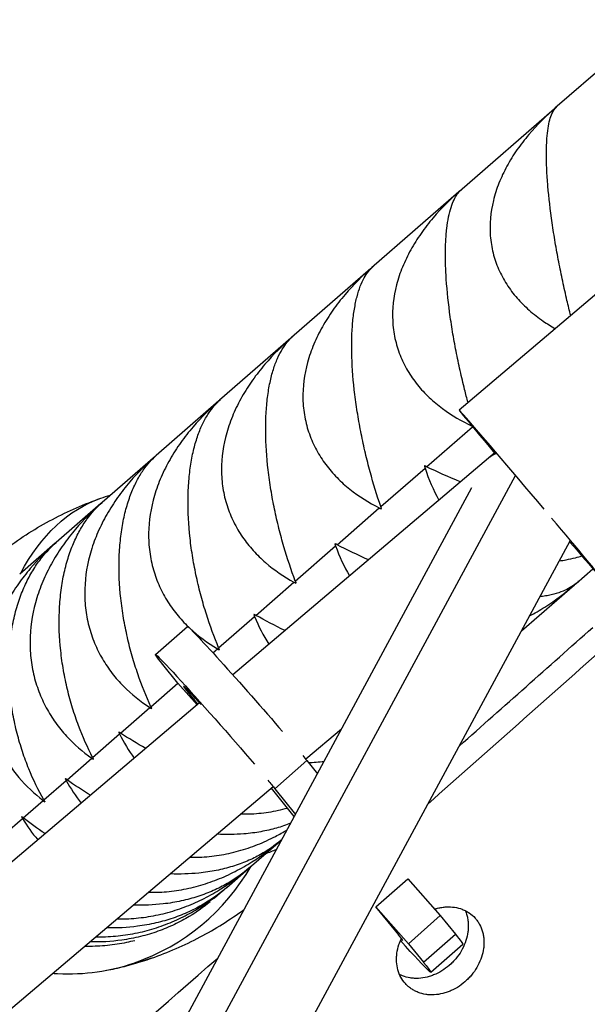
# Model space of a CAD drawing. Units: millimetres. Extents: x -7639 to 7639, y -6780 to 6780.
# Drawn here: x -4301 to -4194, y 937 to 1122 of the extents above; entities that cross this region are included whole.
import ezdxf

# ---------------------------------------------------------------- set-up
doc = ezdxf.new("R2010")
doc.units = ezdxf.units.MM
doc.header["$LTSCALE"] = 20
doc.layers.add('2d', color=230, linetype='Continuous')

msp = doc.modelspace()

# ---------------------------------------------------------------- linework, layer by layer
at = {"layer": '2d'}
for p, q in [((-4181.18, 1122.28), (-4200.33, 1105.62)), ((-4200.44, 1105.52), (-4218.27, 1090)), ((-4218.38, 1089.9), (-4234.81, 1075.6)), ((-4186.29, 1076), (-4218.35, 1048.87)), ((-4234.93, 1075.5), (-4249.88, 1062.49)), ((-4249.99, 1062.38), (-4263.41, 1050.71)), ((-4263.53, 1050.61), (-4275.34, 1040.32)), ((-4224.47, 1038.2), (-4215.82, 1045.73)), ((-4211.56, 1040.85), (-4260.92, 999.07)), ((-4275.46, 1040.22), (-4285.5, 1031.48)), ((-4233.09, 1030.7), (-4224.76, 1037.95)), ((-4631.07, 253.12), (-4207.76, 1036.54)), ((-4638.04, 253.1), (-4215.93, 1034.29)), ((-4285.74, 1031.27), (-4294.12, 1023.98)), ((-4241.32, 1023.53), (-4233.37, 1030.45)), ((-4619.57, 243.11), (-4197.47, 1024.28)), ((-4294.32, 1023.8), (-4301, 1017.98)), ((-4249.16, 1016.71), (-4241.59, 1023.3)), ((-4196.35, 1016.27), (-4193.19, 1019.03)), ((-4256.58, 1010.25), (-4249.41, 1016.49)), ((-4206.63, 1007.33), (-4196.66, 1016.01)), ((-4196.59, 1016.07), (-4196.4, 1016.23)), ((-4263.58, 1004.15), (-4256.82, 1010.04)), ((-4275.45, 1002.87), (-4269.45, 1008.16)), ((-4264.66, 1003.22), (-4263.81, 1003.96)), ((-4271.24, 997.5), (-4274.08, 1001.01)), ((-4276.31, 993.07), (-4271.23, 997.5)), ((-4267.62, 993.4), (-4271.24, 997.5)), ((-4269.41, 995.84), (-4269.24, 995.99)), ((-4269.41, 995.84), (-4267.51, 993.5)), ((-4267.18, 993.77), (-4400.59, 880.83)), ((-4282.02, 988.11), (-4276.51, 992.9)), ((-4287.29, 983.52), (-4282.2, 987.95)), ((-4240.48, 988.87), (-4247.19, 983.18)), ((-4292.1, 979.33), (-4287.45, 983.38)), ((-4253, 977.64), (-4246.99, 982.93)), ((-4246.99, 982.93), (-4245.02, 980.46)), ((-4253.35, 977.97), (-4386.28, 865.43)), ((-4296.45, 975.54), (-4292.25, 979.2)), ((-4249.37, 972.41), (-4253.62, 977.74)), ((-4253, 977.64), (-4249.15, 972.82)), ((-4300.35, 972.15), (-4296.59, 975.42)), ((-4303.78, 969.17), (-4300.47, 972.05)), ((-4257.83, 962.76), (-4251.98, 967.85)), ((-4251.82, 967.99), (-4251.7, 968.1)), ((-4262.06, 959.08), (-4257.95, 962.66)), ((-4233.99, 955.43), (-4227.99, 960.71)), ((-4227.99, 960.71), (-4221.89, 953.78)), ((-4264.44, 957.01), (-4262.15, 959)), ((-4229.72, 950.15), (-4233.99, 955.43)), ((-4233.99, 955.43), (-4227.89, 948.49)), ((-4227.89, 948.49), (-4221.89, 953.78)), ((-4221.89, 953.78), (-4219.05, 950.28)), ((-4225.05, 944.99), (-4219.05, 950.28)), ((-4227.89, 948.49), (-4225.05, 944.99)), ((-4223.68, 943.13), (-4217.67, 948.41))]:
    msp.add_line(p, q, dxfattribs=at)
for centre, major_axis, ratio, start_param, end_param in [((-4204.78, 1032.84), (-13.57, 16.03), 0.007488, 4.541914, 7.330383), ((-4204.78, 1032.84), (-13.57, 16.03), 0.007488, 2.140485, 4.435676), ((-4263.72, 989.55), (-6.44, 7.32), 0.023212, -1.028451, 0.5157), ((-4301.36, 993.22), (-35.32, 40.58), 0.86422, 2.81009, 3.431959), ((-4235.41, 956.44), (-6.44, 7.32), 0.023212, 2.861775, 3.657293), ((-4297.86, 985.52), (-29.7, 34.12), 0.86422, 2.448243, 2.81009), ((-4297.27, 979.2), (-25.3, 29.06), 0.86422, 2.423608, 2.448243)]:
    msp.add_ellipse(centre, major_axis=major_axis, ratio=ratio, start_param=start_param, end_param=end_param, dxfattribs=at)
at = {"layer": '2d', "extrusion": (0, 0, -1)}
for centre, major_axis, ratio, start_param, end_param in [((-4204.78, 1032.84), (-6.78, 8.01), 0.007488, 0, 0.223594), ((-4253.07, 939.15), (-32.66, 93.14), 0.475722, -0.414337, 0), ((-4257.72, 994.84), (-11.73, 13.32), 0.023212, 0, 2.096381), ((-4263.72, 989.55), (-11.73, 13.32), 0.023212, -0.5157, 2.171028), ((-4257.72, 994.84), (-11.73, 13.32), 0.023212, 2.555977, 2.696893), ((-4263.72, 989.55), (-11.73, 13.32), 0.023212, 2.473718, 2.696893), ((-4326.52, 1023.53), (-87.75, 45.19), 0.475722, 3.516312, 3.55593), ((-4229.41, 961.73), (-11.73, 13.32), 0.023212, 2.625892, 3.141593), ((-4235.41, 956.44), (-11.73, 13.32), 0.023212, 2.625892, 4.147486), ((-4308.85, 1038.91), (-32.66, 93.14), 0.475722, 3.141593, 3.211674)]:
    msp.add_ellipse(centre, major_axis=major_axis, ratio=ratio, start_param=start_param, end_param=end_param, dxfattribs=at)
at = {"layer": '2d'}
for points, knots in [([(-4200.1, 1105.81), (-4201.97, 1104.21), (-4203.7, 1102.5), (-4206.04, 1099.74), (-4206.78, 1098.78), (-4207.82, 1097.29), (-4208.15, 1096.79), (-4208.78, 1095.77), (-4209.08, 1095.25), (-4209.93, 1093.69), (-4210.43, 1092.63), (-4211.08, 1091.02), (-4211.27, 1090.47), (-4211.62, 1089.37), (-4211.78, 1088.81), (-4212.46, 1086.03), (-4212.65, 1083.82), (-4212.44, 1081.09), (-4212.38, 1080.54), (-4212.2, 1079.46), (-4212.09, 1078.93), (-4211.7, 1077.36), (-4211.35, 1076.34), (-4210.71, 1074.87), (-4210.47, 1074.39), (-4209.96, 1073.44), (-4209.69, 1072.97), (-4208.81, 1071.61), (-4208.16, 1070.75), (-4206.74, 1069.12), (-4205.98, 1068.36), (-4204.74, 1067.27), (-4204.31, 1066.92), (-4203.44, 1066.24), (-4203, 1065.92), (-4201.81, 1065.1), (-4201.05, 1064.62), (-4200.27, 1064.17)], [0.00013638, 0.00013638, 0.00013638, 0.00013638, 0.00752285, 0.00752285, 0.0112518, 0.0112518, 0.01311627, 0.01311627, 0.01498074, 0.01498074, 0.01870969, 0.01870969, 0.02057416, 0.02057416, 0.02243863, 0.02243863, 0.02989652, 0.02989652, 0.03176099, 0.03176099, 0.03362546, 0.03362546, 0.03735441, 0.03735441, 0.03921888, 0.03921888, 0.04108335, 0.04108335, 0.0448123, 0.0448123, 0.04854124, 0.04854124, 0.05040571, 0.05040571, 0.05227018, 0.05227018, 0.05529414, 0.05529414, 0.05529414, 0.05529414]), ([(-4197.37, 1066.62), (-4197.61, 1067.57), (-4197.84, 1068.52), (-4198.34, 1070.66), (-4198.61, 1071.86), (-4199, 1073.68), (-4199.12, 1074.29), (-4199.37, 1075.51), (-4199.49, 1076.12), (-4199.84, 1077.96), (-4200.07, 1079.18), (-4200.38, 1081.02), (-4200.48, 1081.63), (-4200.67, 1082.86), (-4200.76, 1083.47), (-4201.2, 1086.5), (-4201.47, 1088.8), (-4201.7, 1091.52), (-4201.74, 1092.06), (-4201.81, 1093.11), (-4201.84, 1093.62), (-4201.91, 1095.1), (-4201.93, 1096.03), (-4201.93, 1097.34), (-4201.93, 1097.77), (-4201.91, 1098.58), (-4201.89, 1098.98), (-4201.83, 1100.11), (-4201.77, 1100.79), (-4201.61, 1102.02), (-4201.51, 1102.58), (-4201.28, 1103.57), (-4201.14, 1103.99), (-4200.73, 1105.06), (-4200.41, 1105.55), (-4200.05, 1105.86)], [0.00486846, 0.00486846, 0.00486846, 0.00486846, 0.00794732, 0.00794732, 0.01167566, 0.01167566, 0.01353982, 0.01353982, 0.01540399, 0.01540399, 0.01913233, 0.01913233, 0.0209965, 0.0209965, 0.02286067, 0.02286067, 0.03031734, 0.03031734, 0.03218151, 0.03218151, 0.03404568, 0.03404568, 0.03777401, 0.03777401, 0.03963818, 0.03963818, 0.04150235, 0.04150235, 0.04523069, 0.04523069, 0.04895902, 0.04895902, 0.05268736, 0.05268736, 0.05971087, 0.05971087, 0.05971087, 0.05971087]), ([(-4218.07, 1090.17), (-4219.94, 1088.56), (-4221.68, 1086.85), (-4224.04, 1084.07), (-4224.8, 1083.1), (-4225.86, 1081.59), (-4226.2, 1081.08), (-4226.85, 1080.04), (-4227.15, 1079.52), (-4228.03, 1077.94), (-4228.55, 1076.86), (-4229.22, 1075.22), (-4229.43, 1074.66), (-4229.81, 1073.54), (-4229.97, 1072.97), (-4230.71, 1070.14), (-4230.96, 1067.88), (-4230.82, 1065.09), (-4230.77, 1064.53), (-4230.63, 1063.42), (-4230.53, 1062.88), (-4230.18, 1061.26), (-4229.87, 1060.22), (-4229.27, 1058.71), (-4229.05, 1058.21), (-4228.57, 1057.24), (-4228.31, 1056.75), (-4227.49, 1055.35), (-4226.87, 1054.47), (-4225.51, 1052.78), (-4224.78, 1051.99), (-4223.59, 1050.86), (-4223.18, 1050.5), (-4222.34, 1049.8), (-4221.91, 1049.46), (-4219.75, 1047.86), (-4217.89, 1046.77), (-4215.9, 1045.84)], [0.00017953, 0.00017953, 0.00017953, 0.00017953, 0.00752077, 0.00752077, 0.01124971, 0.01124971, 0.01311418, 0.01311418, 0.01497865, 0.01497865, 0.0187076, 0.0187076, 0.02057207, 0.02057207, 0.02243654, 0.02243654, 0.02989443, 0.02989443, 0.0317589, 0.0317589, 0.03362337, 0.03362337, 0.03735232, 0.03735232, 0.03921679, 0.03921679, 0.04108126, 0.04108126, 0.0448102, 0.0448102, 0.04853915, 0.04853915, 0.05040362, 0.05040362, 0.05226809, 0.05226809, 0.05956187, 0.05956187, 0.05956187, 0.05956187]), ([(-4216.68, 1050.28), (-4216.9, 1051.09), (-4217.11, 1051.9), (-4217.61, 1053.89), (-4217.89, 1055.07), (-4218.29, 1056.88), (-4218.42, 1057.49), (-4218.68, 1058.71), (-4218.8, 1059.32), (-4219.16, 1061.15), (-4219.38, 1062.37), (-4219.68, 1064.21), (-4219.78, 1064.83), (-4219.97, 1066.06), (-4220.05, 1066.68), (-4220.46, 1069.73), (-4220.69, 1072.07), (-4220.84, 1074.86), (-4220.87, 1075.41), (-4220.9, 1076.49), (-4220.92, 1077.01), (-4220.93, 1078.55), (-4220.91, 1079.51), (-4220.85, 1080.88), (-4220.82, 1081.32), (-4220.75, 1082.18), (-4220.71, 1082.6), (-4220.58, 1083.79), (-4220.46, 1084.51), (-4220.2, 1085.84), (-4220.04, 1086.44), (-4219.69, 1087.53), (-4219.51, 1088.01), (-4218.92, 1089.22), (-4218.49, 1089.81), (-4218.01, 1090.23)], [0.00528109, 0.00528109, 0.00528109, 0.00528109, 0.00794733, 0.00794733, 0.01167567, 0.01167567, 0.01353984, 0.01353984, 0.01540401, 0.01540401, 0.01913235, 0.01913235, 0.02099652, 0.02099652, 0.02286069, 0.02286069, 0.03031738, 0.03031738, 0.03218155, 0.03218155, 0.03404572, 0.03404572, 0.03777406, 0.03777406, 0.03963823, 0.03963823, 0.0415024, 0.0415024, 0.04523074, 0.04523074, 0.04895908, 0.04895908, 0.05268742, 0.05268742, 0.05971094, 0.05971094, 0.05971094, 0.05971094]), ([(-4234.65, 1075.74), (-4236.51, 1074.14), (-4238.24, 1072.43), (-4240.62, 1069.64), (-4241.38, 1068.66), (-4242.46, 1067.14), (-4242.8, 1066.62), (-4243.47, 1065.58), (-4243.78, 1065.05), (-4244.68, 1063.45), (-4245.21, 1062.36), (-4245.91, 1060.69), (-4246.13, 1060.13), (-4246.52, 1058.99), (-4246.7, 1058.41), (-4247.49, 1055.53), (-4247.79, 1053.24), (-4247.72, 1050.38), (-4247.68, 1049.81), (-4247.56, 1048.68), (-4247.48, 1048.12), (-4247.18, 1046.47), (-4246.89, 1045.41), (-4246.34, 1043.85), (-4246.14, 1043.34), (-4245.69, 1042.34), (-4245.44, 1041.84), (-4244.66, 1040.4), (-4244.08, 1039.49), (-4242.79, 1037.75), (-4242.08, 1036.93), (-4240.94, 1035.76), (-4240.54, 1035.38), (-4239.73, 1034.65), (-4239.32, 1034.3), (-4237.2, 1032.61), (-4235.35, 1031.45), (-4233.37, 1030.45)], [0.00021795, 0.00021795, 0.00021795, 0.00021795, 0.00751854, 0.00751854, 0.01124748, 0.01124748, 0.01311195, 0.01311195, 0.01497643, 0.01497643, 0.01870537, 0.01870537, 0.02056984, 0.02056984, 0.02243431, 0.02243431, 0.0298922, 0.0298922, 0.03175667, 0.03175667, 0.03362114, 0.03362114, 0.03735009, 0.03735009, 0.03921456, 0.03921456, 0.04107903, 0.04107903, 0.04480797, 0.04480797, 0.04853692, 0.04853692, 0.05040139, 0.05040139, 0.05226586, 0.05226586, 0.05972375, 0.05972375, 0.05972375, 0.05972375]), ([(-4233.09, 1030.7), (-4233.8, 1032.79), (-4234.47, 1034.98), (-4235.4, 1038.41), (-4235.69, 1039.57), (-4236.12, 1041.37), (-4236.25, 1041.97), (-4236.52, 1043.18), (-4236.64, 1043.79), (-4237.01, 1045.61), (-4237.23, 1046.83), (-4237.53, 1048.68), (-4237.63, 1049.29), (-4237.81, 1050.53), (-4237.89, 1051.16), (-4238.27, 1054.23), (-4238.46, 1056.6), (-4238.55, 1059.45), (-4238.56, 1060.01), (-4238.56, 1061.12), (-4238.56, 1061.66), (-4238.52, 1063.24), (-4238.46, 1064.24), (-4238.34, 1065.66), (-4238.29, 1066.12), (-4238.18, 1067.01), (-4238.11, 1067.45), (-4237.9, 1068.7), (-4237.74, 1069.47), (-4237.37, 1070.89), (-4237.16, 1071.54), (-4236.71, 1072.73), (-4236.46, 1073.25), (-4235.71, 1074.61), (-4235.17, 1075.29), (-4234.58, 1075.81)], [0.00049065, 0.00049065, 0.00049065, 0.00049065, 0.00794734, 0.00794734, 0.01167568, 0.01167568, 0.01353986, 0.01353986, 0.01540403, 0.01540403, 0.01913237, 0.01913237, 0.02099655, 0.02099655, 0.02286072, 0.02286072, 0.03031741, 0.03031741, 0.03218158, 0.03218158, 0.03404576, 0.03404576, 0.0377741, 0.0377741, 0.03963827, 0.03963827, 0.04150245, 0.04150245, 0.04523079, 0.04523079, 0.04895914, 0.04895914, 0.05268748, 0.05268748, 0.059711, 0.059711, 0.059711, 0.059711]), ([(-4249.74, 1062.6), (-4251.59, 1061.01), (-4253.31, 1059.3), (-4255.7, 1056.52), (-4256.46, 1055.53), (-4257.55, 1054), (-4257.9, 1053.48), (-4258.57, 1052.43), (-4258.89, 1051.9), (-4259.8, 1050.28), (-4260.35, 1049.19), (-4261.07, 1047.5), (-4261.29, 1046.93), (-4261.7, 1045.78), (-4261.89, 1045.19), (-4262.72, 1042.27), (-4263.06, 1039.94), (-4263.05, 1037.04), (-4263.03, 1036.45), (-4262.94, 1035.3), (-4262.87, 1034.73), (-4262.61, 1033.04), (-4262.35, 1031.95), (-4261.84, 1030.36), (-4261.65, 1029.84), (-4261.23, 1028.81), (-4261, 1028.3), (-4260.27, 1026.82), (-4259.71, 1025.88), (-4258.48, 1024.09), (-4257.81, 1023.24), (-4256.71, 1022.03), (-4256.33, 1021.64), (-4255.56, 1020.88), (-4255.16, 1020.52), (-4253.12, 1018.75), (-4251.33, 1017.54), (-4249.41, 1016.49)], [0.00025256, 0.00025256, 0.00025256, 0.00025256, 0.00751614, 0.00751614, 0.01124508, 0.01124508, 0.01310955, 0.01310955, 0.01497402, 0.01497402, 0.01870297, 0.01870297, 0.02056744, 0.02056744, 0.02243191, 0.02243191, 0.0298898, 0.0298898, 0.03175427, 0.03175427, 0.03361874, 0.03361874, 0.03734768, 0.03734768, 0.03921215, 0.03921215, 0.04107662, 0.04107662, 0.04480557, 0.04480557, 0.04853451, 0.04853451, 0.05039898, 0.05039898, 0.05226345, 0.05226345, 0.05972134, 0.05972134, 0.05972134, 0.05972134]), ([(-4249.16, 1016.71), (-4249.93, 1018.76), (-4250.65, 1020.9), (-4251.63, 1024.27), (-4251.95, 1025.43), (-4252.39, 1027.2), (-4252.53, 1027.8), (-4252.81, 1029), (-4252.94, 1029.6), (-4253.32, 1031.41), (-4253.54, 1032.63), (-4253.84, 1034.48), (-4253.94, 1035.1), (-4254.11, 1036.34), (-4254.19, 1036.97), (-4254.55, 1040.06), (-4254.71, 1042.46), (-4254.73, 1045.36), (-4254.73, 1045.93), (-4254.71, 1047.07), (-4254.69, 1047.62), (-4254.6, 1049.24), (-4254.51, 1050.27), (-4254.32, 1051.74), (-4254.25, 1052.22), (-4254.1, 1053.15), (-4254.01, 1053.61), (-4253.74, 1054.92), (-4253.53, 1055.73), (-4253.06, 1057.24), (-4252.8, 1057.93), (-4252.23, 1059.21), (-4251.93, 1059.78), (-4251.02, 1061.28), (-4250.37, 1062.06), (-4249.67, 1062.67)], [0.00049065, 0.00049065, 0.00049065, 0.00049065, 0.00794734, 0.00794734, 0.01167569, 0.01167569, 0.01353987, 0.01353987, 0.01540404, 0.01540404, 0.01913239, 0.01913239, 0.02099657, 0.02099657, 0.02286074, 0.02286074, 0.03031744, 0.03031744, 0.03218161, 0.03218161, 0.03404579, 0.03404579, 0.03777414, 0.03777414, 0.03963831, 0.03963831, 0.04150249, 0.04150249, 0.04523084, 0.04523084, 0.04895918, 0.04895918, 0.05268753, 0.05268753, 0.05971106, 0.05971106, 0.05971106, 0.05971106]), ([(-4263.3, 1050.8), (-4265.13, 1049.22), (-4266.83, 1047.53), (-4269.21, 1044.75), (-4269.98, 1043.77), (-4271.07, 1042.24), (-4271.42, 1041.72), (-4272.09, 1040.66), (-4272.42, 1040.13), (-4273.34, 1038.5), (-4273.89, 1037.4), (-4274.63, 1035.7), (-4274.86, 1035.12), (-4275.28, 1033.96), (-4275.47, 1033.37), (-4276.34, 1030.42), (-4276.71, 1028.06), (-4276.76, 1025.1), (-4276.75, 1024.51), (-4276.68, 1023.34), (-4276.63, 1022.76), (-4276.4, 1021.04), (-4276.17, 1019.92), (-4275.7, 1018.3), (-4275.52, 1017.76), (-4275.14, 1016.71), (-4274.92, 1016.18), (-4274.23, 1014.66), (-4273.71, 1013.7), (-4272.54, 1011.86), (-4271.89, 1010.98), (-4270.84, 1009.73), (-4270.48, 1009.32), (-4269.74, 1008.54), (-4269.35, 1008.16), (-4267.39, 1006.33), (-4265.67, 1005.06), (-4263.81, 1003.96)], [0.00028406, 0.00028406, 0.00028406, 0.00028406, 0.00751351, 0.00751351, 0.01124246, 0.01124246, 0.01310693, 0.01310693, 0.0149714, 0.0149714, 0.01870034, 0.01870034, 0.02056481, 0.02056481, 0.02242928, 0.02242928, 0.02988717, 0.02988717, 0.03175164, 0.03175164, 0.03361611, 0.03361611, 0.03734505, 0.03734505, 0.03920952, 0.03920952, 0.041074, 0.041074, 0.04480294, 0.04480294, 0.04853188, 0.04853188, 0.05039635, 0.05039635, 0.05226082, 0.05226082, 0.05971871, 0.05971871, 0.05971871, 0.05971871]), ([(-4263.58, 1004.15), (-4264.42, 1006.15), (-4265.19, 1008.24), (-4266.24, 1011.56), (-4266.57, 1012.69), (-4267.04, 1014.45), (-4267.19, 1015.04), (-4267.48, 1016.23), (-4267.62, 1016.82), (-4268.01, 1018.63), (-4268.24, 1019.84), (-4268.55, 1021.68), (-4268.64, 1022.3), (-4268.81, 1023.54), (-4268.89, 1024.17), (-4269.23, 1027.28), (-4269.36, 1029.7), (-4269.33, 1032.65), (-4269.32, 1033.24), (-4269.27, 1034.39), (-4269.23, 1034.96), (-4269.1, 1036.62), (-4268.98, 1037.68), (-4268.74, 1039.2), (-4268.65, 1039.69), (-4268.45, 1040.66), (-4268.35, 1041.13), (-4268.01, 1042.5), (-4267.75, 1043.35), (-4267.19, 1044.94), (-4266.88, 1045.68), (-4266.21, 1047.04), (-4265.86, 1047.66), (-4264.79, 1049.29), (-4264.04, 1050.16), (-4263.23, 1050.86)], [0.00049065, 0.00049065, 0.00049065, 0.00049065, 0.00794735, 0.00794735, 0.0116757, 0.0116757, 0.01353988, 0.01353988, 0.01540406, 0.01540406, 0.01913241, 0.01913241, 0.02099658, 0.02099658, 0.02286076, 0.02286076, 0.03031747, 0.03031747, 0.03218164, 0.03218164, 0.03404582, 0.03404582, 0.03777417, 0.03777417, 0.03963835, 0.03963835, 0.04150252, 0.04150252, 0.04523087, 0.04523087, 0.04895923, 0.04895923, 0.05268758, 0.05268758, 0.0597111, 0.0597111, 0.0597111, 0.0597111]), ([(-4275.26, 1040.39), (-4277.06, 1038.84), (-4278.74, 1037.17), (-4281.09, 1034.41), (-4281.86, 1033.43), (-4282.95, 1031.9), (-4283.3, 1031.37), (-4283.97, 1030.32), (-4284.3, 1029.78), (-4285.22, 1028.16), (-4285.78, 1027.05), (-4286.53, 1025.34), (-4286.76, 1024.76), (-4287.19, 1023.59), (-4287.39, 1023), (-4288.29, 1020.02), (-4288.69, 1017.63), (-4288.78, 1014.64), (-4288.78, 1014.04), (-4288.73, 1012.84), (-4288.69, 1012.25), (-4288.5, 1010.51), (-4288.29, 1009.37), (-4287.86, 1007.71), (-4287.7, 1007.16), (-4287.34, 1006.09), (-4287.14, 1005.55), (-4286.49, 1003.99), (-4285.99, 1003), (-4284.88, 1001.11), (-4284.27, 1000.2), (-4283.27, 998.91), (-4282.92, 998.49), (-4282.21, 997.68), (-4281.84, 997.29), (-4279.96, 995.39), (-4278.3, 994.06), (-4276.51, 992.9)], [0.00031299, 0.00031299, 0.00031299, 0.00031299, 0.00751061, 0.00751061, 0.01123955, 0.01123955, 0.01310402, 0.01310402, 0.01496849, 0.01496849, 0.01869743, 0.01869743, 0.02056191, 0.02056191, 0.02242638, 0.02242638, 0.02988426, 0.02988426, 0.03174873, 0.03174873, 0.0336132, 0.0336132, 0.03734215, 0.03734215, 0.03920662, 0.03920662, 0.04107109, 0.04107109, 0.04480003, 0.04480003, 0.04852897, 0.04852897, 0.05039344, 0.05039344, 0.05225791, 0.05225791, 0.0597158, 0.0597158, 0.0597158, 0.0597158]), ([(-4276.31, 993.07), (-4277.21, 995.01), (-4278.04, 997.05), (-4279.16, 1000.31), (-4279.52, 1001.43), (-4280.01, 1003.16), (-4280.17, 1003.75), (-4280.47, 1004.92), (-4280.61, 1005.51), (-4281.02, 1007.3), (-4281.26, 1008.51), (-4281.57, 1010.34), (-4281.67, 1010.96), (-4281.84, 1012.2), (-4281.92, 1012.83), (-4282.25, 1015.95), (-4282.36, 1018.39), (-4282.28, 1021.38), (-4282.26, 1021.98), (-4282.18, 1023.15), (-4282.13, 1023.73), (-4281.96, 1025.42), (-4281.81, 1026.51), (-4281.51, 1028.07), (-4281.41, 1028.59), (-4281.18, 1029.59), (-4281.05, 1030.08), (-4280.65, 1031.5), (-4280.35, 1032.39), (-4279.7, 1034.05), (-4279.34, 1034.83), (-4278.58, 1036.28), (-4278.17, 1036.95), (-4276.96, 1038.71), (-4276.1, 1039.66), (-4275.19, 1040.45)], [0.00049065, 0.00049065, 0.00049065, 0.00049065, 0.00794736, 0.00794736, 0.01167571, 0.01167571, 0.01353989, 0.01353989, 0.01540407, 0.01540407, 0.01913242, 0.01913242, 0.0209966, 0.0209966, 0.02286078, 0.02286078, 0.03031749, 0.03031749, 0.03218167, 0.03218167, 0.03404585, 0.03404585, 0.0377742, 0.0377742, 0.03963838, 0.03963838, 0.04150256, 0.04150256, 0.04523091, 0.04523091, 0.04895927, 0.04895927, 0.05268762, 0.05268762, 0.05971115, 0.05971115, 0.05971115, 0.05971115]), ([(-4224.76, 1037.95), (-4224.08, 1035.83), (-4223.21, 1033.81), (-4222.14, 1031.92), (-4222.13, 1031.91), (-4222.13, 1031.91)], [0.000490647, 0.000490647, 0.000490647, 0.000490647, 0.00794736, 0.00794736, 0.007967315, 0.007967315, 0.007967315, 0.007967315]), ([(-4218.07, 1035.34), (-4218.1, 1035.36), (-4218.13, 1035.37), (-4220.36, 1036.29), (-4222.46, 1037.23), (-4224.47, 1038.2)], [0.052164457, 0.052164457, 0.052164457, 0.052164457, 0.05225633, 0.05225633, 0.059714213, 0.059714213, 0.059714213, 0.059714213]), ([(-4323.15, 999.72), (-4321.66, 1002.61), (-4319.92, 1005.46), (-4315.96, 1010.94), (-4313.75, 1013.57), (-4308.91, 1018.49), (-4306.28, 1020.77), (-4300.75, 1024.89), (-4297.84, 1026.72), (-4291.86, 1029.89), (-4288.8, 1031.22), (-4285.73, 1032.29)], [1.2392938, 1.2392938, 1.2392938, 1.2392938, 1.3718948, 1.3718948, 1.5044958, 1.5044958, 1.6370968, 1.6370968, 1.7696978, 1.7696978, 1.9022989, 1.9022989, 1.9022989, 1.9022989]), ([(-4285.73, 1032.29), (-4285.16, 1032.49), (-4284.59, 1032.68), (-4283.96, 1032.88), (-4283.9, 1032.9), (-4283.85, 1032.92)], [1.90229886, 1.90229886, 1.90229886, 1.90229886, 1.92981189, 1.92981189, 1.93249739, 1.93249739, 1.93249739, 1.93249739]), ([(-4285.57, 1031.42), (-4287.33, 1029.9), (-4288.98, 1028.25), (-4291.3, 1025.52), (-4292.06, 1024.55), (-4293.14, 1023.02), (-4293.49, 1022.5), (-4294.16, 1021.45), (-4294.48, 1020.92), (-4295.41, 1019.29), (-4295.97, 1018.18), (-4296.72, 1016.47), (-4296.95, 1015.89), (-4297.39, 1014.72), (-4297.59, 1014.12), (-4298.5, 1011.13), (-4298.93, 1008.72), (-4299.06, 1005.69), (-4299.07, 1005.08), (-4299.04, 1003.87), (-4299.01, 1003.27), (-4298.85, 1001.5), (-4298.66, 1000.34), (-4298.27, 998.65), (-4298.12, 998.09), (-4297.78, 996.99), (-4297.6, 996.45), (-4296.99, 994.85), (-4296.52, 993.84), (-4295.47, 991.89), (-4294.89, 990.96), (-4293.94, 989.63), (-4293.61, 989.19), (-4292.92, 988.35), (-4292.57, 987.95), (-4290.77, 985.98), (-4289.18, 984.6), (-4287.45, 983.38)], [0.00033973, 0.00033973, 0.00033973, 0.00033973, 0.00750735, 0.00750735, 0.01123629, 0.01123629, 0.01310076, 0.01310076, 0.01496523, 0.01496523, 0.01869417, 0.01869417, 0.02055864, 0.02055864, 0.02242311, 0.02242311, 0.029881, 0.029881, 0.03174547, 0.03174547, 0.03360994, 0.03360994, 0.03733888, 0.03733888, 0.03920335, 0.03920335, 0.04106782, 0.04106782, 0.04479676, 0.04479676, 0.0485257, 0.0485257, 0.05039017, 0.05039017, 0.05225464, 0.05225464, 0.05971253, 0.05971253, 0.05971253, 0.05971253]), ([(-4287.29, 983.52), (-4288.25, 985.4), (-4289.14, 987.39), (-4290.33, 990.59), (-4290.71, 991.69), (-4291.23, 993.39), (-4291.4, 993.97), (-4291.72, 995.13), (-4291.87, 995.71), (-4292.3, 997.48), (-4292.55, 998.68), (-4292.87, 1000.51), (-4292.97, 1001.13), (-4293.14, 1002.37), (-4293.22, 1002.99), (-4293.55, 1006.11), (-4293.64, 1008.57), (-4293.52, 1011.6), (-4293.49, 1012.2), (-4293.39, 1013.4), (-4293.33, 1013.98), (-4293.12, 1015.71), (-4292.94, 1016.82), (-4292.6, 1018.43), (-4292.48, 1018.95), (-4292.21, 1019.98), (-4292.06, 1020.49), (-4291.61, 1021.96), (-4291.27, 1022.88), (-4290.53, 1024.62), (-4290.13, 1025.44), (-4289.27, 1026.97), (-4288.82, 1027.68), (-4287.47, 1029.56), (-4286.51, 1030.6), (-4285.5, 1031.48)], [0.00049065, 0.00049065, 0.00049065, 0.00049065, 0.00794736, 0.00794736, 0.01167572, 0.01167572, 0.0135399, 0.0135399, 0.01540408, 0.01540408, 0.01913244, 0.01913244, 0.02099662, 0.02099662, 0.0228608, 0.0228608, 0.03031751, 0.03031751, 0.03218169, 0.03218169, 0.03404587, 0.03404587, 0.03777423, 0.03777423, 0.03963841, 0.03963841, 0.04150259, 0.04150259, 0.04523094, 0.04523094, 0.0489593, 0.0489593, 0.05268766, 0.05268766, 0.05971119, 0.05971119, 0.05971119, 0.05971119]), ([(-4294.17, 1023.93), (-4295.89, 1022.44), (-4297.51, 1020.82), (-4299.79, 1018.14), (-4300.53, 1017.17), (-4301.6, 1015.66), (-4301.95, 1015.14), (-4302.61, 1014.1), (-4302.93, 1013.57), (-4303.84, 1011.95), (-4304.4, 1010.84), (-4305.15, 1009.13), (-4305.38, 1008.55), (-4305.82, 1007.38), (-4306.02, 1006.78), (-4306.95, 1003.78), (-4307.39, 1001.35), (-4307.56, 998.29), (-4307.57, 997.68), (-4307.56, 996.45), (-4307.54, 995.85), (-4307.4, 994.05), (-4307.24, 992.88), (-4306.88, 991.16), (-4306.74, 990.59), (-4306.43, 989.47), (-4306.26, 988.91), (-4305.69, 987.28), (-4305.25, 986.24), (-4304.26, 984.25), (-4303.7, 983.29), (-4302.79, 981.91), (-4302.48, 981.47), (-4301.83, 980.6), (-4301.5, 980.18), (-4299.78, 978.14), (-4298.25, 976.7), (-4296.59, 975.42)], [0.00036459, 0.00036459, 0.00036459, 0.00036459, 0.00750362, 0.00750362, 0.01123256, 0.01123256, 0.01309703, 0.01309703, 0.0149615, 0.0149615, 0.01869044, 0.01869044, 0.02055491, 0.02055491, 0.02241938, 0.02241938, 0.02987726, 0.02987726, 0.03174174, 0.03174174, 0.03360621, 0.03360621, 0.03733515, 0.03733515, 0.03919962, 0.03919962, 0.04106409, 0.04106409, 0.04479303, 0.04479303, 0.04852197, 0.04852197, 0.05038644, 0.05038644, 0.05225091, 0.05225091, 0.05970879, 0.05970879, 0.05970879, 0.05970879]), ([(-4296.45, 975.54), (-4297.49, 977.36), (-4298.44, 979.3), (-4299.71, 982.42), (-4300.11, 983.5), (-4300.67, 985.18), (-4300.84, 985.75), (-4301.18, 986.89), (-4301.34, 987.47), (-4301.79, 989.22), (-4302.05, 990.41), (-4302.38, 992.23), (-4302.49, 992.84), (-4302.67, 994.08), (-4302.74, 994.7), (-4303.08, 997.82), (-4303.16, 1000.29), (-4303, 1003.34), (-4302.96, 1003.96), (-4302.84, 1005.17), (-4302.78, 1005.76), (-4302.53, 1007.52), (-4302.32, 1008.65), (-4301.94, 1010.29), (-4301.81, 1010.83), (-4301.51, 1011.89), (-4301.34, 1012.41), (-4300.84, 1013.93), (-4300.46, 1014.88), (-4299.64, 1016.69), (-4299.2, 1017.54), (-4298.25, 1019.15), (-4297.76, 1019.9), (-4296.27, 1021.9), (-4295.23, 1023.01), (-4294.12, 1023.98)], [0.00049065, 0.00049065, 0.00049065, 0.00049065, 0.00794737, 0.00794737, 0.01167573, 0.01167573, 0.01353991, 0.01353991, 0.01540409, 0.01540409, 0.01913245, 0.01913245, 0.02099663, 0.02099663, 0.02286081, 0.02286081, 0.03031753, 0.03031753, 0.03218171, 0.03218171, 0.03404589, 0.03404589, 0.03777425, 0.03777425, 0.03963844, 0.03963844, 0.04150262, 0.04150262, 0.04523098, 0.04523098, 0.04895934, 0.04895934, 0.0526877, 0.0526877, 0.05971123, 0.05971123, 0.05971123, 0.05971123]), ([(-4199.52, 1020.49), (-4199.08, 1020.55), (-4198.65, 1020.62), (-4197.63, 1020.82), (-4197.04, 1020.95), (-4196.06, 1021.2), (-4195.66, 1021.32), (-4195.27, 1021.43)], [0.038260986, 0.038260986, 0.038260986, 0.038260986, 0.039638393, 0.039638393, 0.041502571, 0.041502571, 0.042772756, 0.042772756, 0.042772756, 0.042772756]), ([(-4205.11, 1010.13), (-4204.14, 1010.65), (-4203.18, 1011.21), (-4200.21, 1013.11), (-4198.27, 1014.59), (-4196.43, 1016.21)], [0.04939125, 0.04939125, 0.04939125, 0.04939125, 0.0526876, 0.0526876, 0.05996838, 0.05996838, 0.05996838, 0.05996838]), ([(-4196.35, 1016.27), (-4197, 1015.71), (-4197.8, 1015.22), (-4199.32, 1014.6), (-4199.9, 1014.4), (-4200.87, 1014.15), (-4201.2, 1014.07), (-4201.9, 1013.93), (-4202.26, 1013.87), (-4202.81, 1013.79), (-4202.98, 1013.77), (-4203.16, 1013.75)], [0.00048798, 0.00048798, 0.00048798, 0.00048798, 0.0075121, 0.0075121, 0.01124104, 0.01124104, 0.01310551, 0.01310551, 0.01496998, 0.01496998, 0.01581802, 0.01581802, 0.01581802, 0.01581802]), ([(-4259.34, 972.9), (-4258.85, 972.88), (-4258.35, 972.89), (-4256.64, 972.94), (-4255.41, 973.05), (-4253.57, 973.34), (-4252.96, 973.46), (-4251.78, 973.71), (-4251.21, 973.85), (-4250.65, 974.01)], [0.032545096, 0.032545096, 0.032545096, 0.032545096, 0.034045737, 0.034045737, 0.037774081, 0.037774081, 0.039638252, 0.039638252, 0.041374237, 0.041374237, 0.041374237, 0.041374237]), ([(-4250.05, 971.14), (-4250.05, 971.14), (-4250.06, 971.14), (-4250.48, 970.97), (-4250.91, 970.81), (-4251.8, 970.5), (-4252.25, 970.36), (-4253.64, 969.97), (-4254.62, 969.74), (-4256.15, 969.47), (-4256.67, 969.39), (-4257.74, 969.25), (-4258.29, 969.19), (-4260.47, 969.02), (-4262.14, 968.99), (-4263.86, 969.07)], [0.01124627, 0.01124627, 0.01124627, 0.01124627, 0.01125077, 0.01125077, 0.01311524, 0.01311524, 0.01497971, 0.01497971, 0.01870866, 0.01870866, 0.02057313, 0.02057313, 0.0224376, 0.0224376, 0.02785941, 0.02785941, 0.02785941, 0.02785941]), ([(-4268.96, 964.75), (-4268.38, 964.74), (-4267.79, 964.74), (-4265.97, 964.81), (-4264.74, 964.93), (-4262.9, 965.23), (-4262.28, 965.34), (-4261.05, 965.61), (-4260.44, 965.77), (-4258.63, 966.27), (-4257.45, 966.67), (-4255.13, 967.59), (-4254, 968.11), (-4252.16, 969.06), (-4251.44, 969.46), (-4250.74, 969.87)], [0.03228533, 0.03228533, 0.03228533, 0.03228533, 0.0340457, 0.0340457, 0.03777404, 0.03777404, 0.03963821, 0.03963821, 0.04150238, 0.04150238, 0.04523071, 0.04523071, 0.04895905, 0.04895905, 0.05143495, 0.05143495, 0.05143495, 0.05143495]), ([(-4276.74, 958.17), (-4276.7, 958.17), (-4276.67, 958.17), (-4276.01, 958.15), (-4275.39, 958.16), (-4273.52, 958.24), (-4272.28, 958.37), (-4270.44, 958.66), (-4269.82, 958.78), (-4268.59, 959.05), (-4267.98, 959.2), (-4266.17, 959.7), (-4264.99, 960.1), (-4262.7, 961.01), (-4261.58, 961.52), (-4259.38, 962.64), (-4258.33, 963.24), (-4255.37, 965.11), (-4253.56, 966.47), (-4251.87, 967.95)], [0.03207734, 0.03207734, 0.03207734, 0.03207734, 0.03218149, 0.03218149, 0.03404565, 0.03404565, 0.03777399, 0.03777399, 0.03963815, 0.03963815, 0.04150232, 0.04150232, 0.04523065, 0.04523065, 0.04895899, 0.04895899, 0.05268732, 0.05268732, 0.05981173, 0.05981173, 0.05981173, 0.05981173]), ([(-4251.82, 967.99), (-4252.97, 966.99), (-4254.26, 966.07), (-4256.5, 964.82), (-4257.33, 964.42), (-4258.65, 963.85), (-4259.1, 963.68), (-4260.03, 963.34), (-4260.5, 963.18), (-4261.95, 962.73), (-4262.96, 962.48), (-4264.55, 962.16), (-4265.08, 962.07), (-4266.19, 961.9), (-4266.75, 961.83), (-4269.05, 961.6), (-4270.83, 961.55), (-4272.66, 961.62)], [0.00049975, 0.00049975, 0.00049975, 0.00049975, 0.00752386, 0.00752386, 0.0112528, 0.0112528, 0.01311727, 0.01311727, 0.01498174, 0.01498174, 0.01871069, 0.01871069, 0.02057516, 0.02057516, 0.02243963, 0.02243963, 0.02810127, 0.02810127, 0.02810127, 0.02810127]), ([(-4282.63, 953.18), (-4282.54, 953.18), (-4282.46, 953.18), (-4281.74, 953.17), (-4281.11, 953.17), (-4279.24, 953.26), (-4278.01, 953.39), (-4276.16, 953.68), (-4275.55, 953.8), (-4274.32, 954.06), (-4273.71, 954.21), (-4271.91, 954.71), (-4270.75, 955.1), (-4268.47, 955.98), (-4267.36, 956.48), (-4265.2, 957.57), (-4264.16, 958.16), (-4261.26, 959.98), (-4259.51, 961.3), (-4257.87, 962.73)], [0.03192071, 0.03192071, 0.03192071, 0.03192071, 0.03218144, 0.03218144, 0.0340456, 0.0340456, 0.03777393, 0.03777393, 0.03963809, 0.03963809, 0.04150226, 0.04150226, 0.04523058, 0.04523058, 0.04895891, 0.04895891, 0.05268724, 0.05268724, 0.05978463, 0.05978463, 0.05978463, 0.05978463]), ([(-4257.83, 962.76), (-4259.06, 961.69), (-4260.44, 960.7), (-4262.8, 959.34), (-4263.67, 958.9), (-4265.05, 958.29), (-4265.52, 958.09), (-4266.48, 957.72), (-4266.97, 957.55), (-4268.48, 957.06), (-4269.52, 956.77), (-4271.15, 956.42), (-4271.7, 956.31), (-4272.83, 956.12), (-4273.41, 956.04), (-4275.82, 955.76), (-4277.68, 955.68), (-4279.6, 955.75)], [0.00050169, 0.00050169, 0.00050169, 0.00050169, 0.00752579, 0.00752579, 0.01125473, 0.01125473, 0.01311921, 0.01311921, 0.01498368, 0.01498368, 0.01871262, 0.01871262, 0.02057709, 0.02057709, 0.02244157, 0.02244157, 0.02829091, 0.02829091, 0.02829091, 0.02829091]), ([(-4286.62, 949.81), (-4286.49, 949.8), (-4286.37, 949.8), (-4285.62, 949.79), (-4284.99, 949.8), (-4283.12, 949.89), (-4281.88, 950.01), (-4280.04, 950.3), (-4279.43, 950.41), (-4278.22, 950.67), (-4277.61, 950.82), (-4275.83, 951.3), (-4274.67, 951.68), (-4272.43, 952.54), (-4271.33, 953.02), (-4269.21, 954.08), (-4268.19, 954.65), (-4265.37, 956.41), (-4263.67, 957.68), (-4262.08, 959.06)], [0.03181527, 0.03181527, 0.03181527, 0.03181527, 0.03218137, 0.03218137, 0.03404553, 0.03404553, 0.03777386, 0.03777386, 0.03963802, 0.03963802, 0.04150218, 0.04150218, 0.0452305, 0.0452305, 0.04895882, 0.04895882, 0.05268714, 0.05268714, 0.05975818, 0.05975818, 0.05975818, 0.05975818]), ([(-4262.06, 959.08), (-4263.38, 957.93), (-4264.83, 956.88), (-4267.31, 955.42), (-4268.21, 954.95), (-4269.64, 954.29), (-4270.13, 954.08), (-4271.13, 953.68), (-4271.64, 953.49), (-4273.19, 952.96), (-4274.26, 952.65), (-4275.93, 952.26), (-4276.49, 952.14), (-4277.64, 951.93), (-4278.23, 951.84), (-4280.73, 951.51), (-4282.67, 951.42), (-4284.64, 951.48)], [0.00050355, 0.00050355, 0.00050355, 0.00050355, 0.00752765, 0.00752765, 0.01125659, 0.01125659, 0.01312106, 0.01312106, 0.01498554, 0.01498554, 0.01871448, 0.01871448, 0.02057895, 0.02057895, 0.02244343, 0.02244343, 0.0284285, 0.0284285, 0.0284285, 0.0284285]), ([(-4265.2, 956.36), (-4266.4, 955.37), (-4267.7, 954.46), (-4269.99, 953.08), (-4270.93, 952.58), (-4272.41, 951.88), (-4272.92, 951.65), (-4273.95, 951.22), (-4274.47, 951.02), (-4276.06, 950.45), (-4277.16, 950.12), (-4278.86, 949.7), (-4279.44, 949.57), (-4280.61, 949.35), (-4281.21, 949.25), (-4283.77, 948.89), (-4285.76, 948.77), (-4287.77, 948.83)], [0.00167917, 0.00167917, 0.00167917, 0.00167917, 0.00752945, 0.00752945, 0.0112584, 0.0112584, 0.01312287, 0.01312287, 0.01498734, 0.01498734, 0.01871629, 0.01871629, 0.02058076, 0.02058076, 0.02244523, 0.02244523, 0.02851415, 0.02851415, 0.02851415, 0.02851415]), ([(-4276.19, 945.77), (-4273.12, 946.84), (-4270.06, 948.17), (-4264.23, 951.26), (-4261.46, 952.99), (-4258.81, 954.93)], [1.2392938, 1.2392938, 1.2392938, 1.2392938, 1.3718948, 1.3718948, 1.4979527, 1.4979527, 1.4979527, 1.4979527]), ([(-4219.21, 955.34), (-4218.7, 955.27), (-4218.22, 955.14), (-4217.52, 954.87), (-4217.3, 954.77), (-4216.86, 954.54), (-4216.65, 954.41), (-4216.04, 954), (-4215.68, 953.68), (-4215.19, 953.14), (-4215.04, 952.94), (-4214.76, 952.54), (-4214.63, 952.33), (-4214.28, 951.69), (-4214.09, 951.22), (-4213.88, 950.49), (-4213.83, 950.23), (-4213.74, 949.73), (-4213.68, 949.21), (-4213.68, 948.68), (-4213.7, 948.14), (-4213.72, 947.87), (-4213.83, 947.05), (-4213.96, 946.51), (-4214.31, 945.44), (-4214.54, 944.91), (-4215.08, 943.89), (-4215.39, 943.4), (-4215.93, 942.69), (-4216.12, 942.47), (-4216.52, 942.03), (-4216.72, 941.82), (-4217.36, 941.21), (-4217.82, 940.85), (-4218.8, 940.19), (-4219.3, 939.91), (-4220.08, 939.56), (-4220.34, 939.46), (-4220.88, 939.27), (-4221.15, 939.19), (-4221.96, 938.99), (-4222.49, 938.91), (-4223.29, 938.87), (-4223.56, 938.86), (-4224.08, 938.89), (-4224.34, 938.91), (-4224.6, 938.95), (-4225.1, 939.03), (-4225.59, 939.16), (-4226.29, 939.43), (-4226.52, 939.53), (-4226.95, 939.76), (-4227.37, 940.01), (-4227.76, 940.31), (-4228.12, 940.63), (-4228.3, 940.8), (-4228.79, 941.35), (-4229.07, 941.75), (-4229.54, 942.61), (-4229.73, 943.08), (-4230, 944.06), (-4230.08, 944.56), (-4230.13, 945.35), (-4230.14, 945.62), (-4230.11, 946.16), (-4230.09, 946.42), (-4229.98, 947.23), (-4229.86, 947.77), (-4229.55, 948.72), (-4229.39, 949.11), (-4229.2, 949.5)], [0.01419129, 0.01419129, 0.01419129, 0.01419129, 0.0159664, 0.0159664, 0.01685395, 0.01685395, 0.01774151, 0.01774151, 0.01951662, 0.01951662, 0.02040417, 0.02040417, 0.02129173, 0.02129173, 0.02306684, 0.02306684, 0.02395439, 0.02395439, 0.02484195, 0.02572951, 0.02572951, 0.02661706, 0.02661706, 0.02839217, 0.02839217, 0.03016728, 0.03016728, 0.03194239, 0.03194239, 0.03282995, 0.03282995, 0.0337175, 0.0337175, 0.03549261, 0.03549261, 0.03726772, 0.03726772, 0.03815528, 0.03815528, 0.03904283, 0.03904283, 0.04081794, 0.04081794, 0.0417055, 0.0417055, 0.04259305, 0.04259305, 0.04259305, 0.04436763, 0.04436763, 0.04525492, 0.04525492, 0.04614221, 0.0470295, 0.0470295, 0.04791679, 0.04791679, 0.04969138, 0.04969138, 0.05146596, 0.05146596, 0.05324054, 0.05324054, 0.05412783, 0.05412783, 0.05501512, 0.05501512, 0.0567897, 0.0567897, 0.05810984, 0.05810984, 0.05810984, 0.05810984]), ([(-4217.21, 954.72), (-4217.08, 954.43), (-4216.98, 954.14), (-4216.82, 953.59), (-4216.77, 953.33), (-4216.68, 952.82), (-4216.62, 952.31), (-4216.62, 951.78), (-4216.64, 951.24), (-4216.66, 950.97), (-4216.77, 950.15), (-4216.9, 949.61), (-4217.25, 948.54), (-4217.48, 948.01), (-4218.02, 946.98), (-4218.33, 946.49), (-4218.87, 945.79), (-4219.06, 945.56), (-4219.46, 945.13), (-4219.66, 944.92), (-4220.3, 944.31), (-4220.76, 943.95), (-4221.74, 943.29), (-4222.24, 943.01), (-4223.02, 942.66), (-4223.28, 942.56), (-4223.82, 942.37), (-4224.09, 942.29), (-4224.9, 942.09), (-4225.43, 942.01), (-4226.23, 941.96), (-4226.5, 941.96), (-4227.02, 941.99), (-4227.28, 942.01), (-4227.54, 942.05), (-4228.04, 942.13), (-4228.53, 942.25), (-4229.19, 942.51), (-4229.37, 942.59), (-4229.55, 942.68)], [0.02194719, 0.02194719, 0.02194719, 0.02194719, 0.02305796, 0.02305796, 0.02394551, 0.02394551, 0.02483307, 0.02572062, 0.02572062, 0.02660817, 0.02660817, 0.02838327, 0.02838327, 0.03015838, 0.03015838, 0.03193348, 0.03193348, 0.03282103, 0.03282103, 0.03370859, 0.03370859, 0.03548369, 0.03548369, 0.03725879, 0.03725879, 0.03814635, 0.03814635, 0.0390339, 0.0390339, 0.040809, 0.040809, 0.04169655, 0.04169655, 0.04258411, 0.04258411, 0.04258411, 0.04435869, 0.04435869, 0.04507082, 0.04507082, 0.04507082, 0.04507082]), ([(-4222.96, 955), (-4222.77, 955.06), (-4222.58, 955.12), (-4222.12, 955.23), (-4221.85, 955.29), (-4221.31, 955.37), (-4221.04, 955.4), (-4220.25, 955.44), (-4219.73, 955.42), (-4219.21, 955.34)], [0.066805188, 0.066805188, 0.066805188, 0.066805188, 0.067437176, 0.067437176, 0.068324466, 0.068324466, 0.069211756, 0.069211756, 0.070986337, 0.070986337, 0.070986337, 0.070986337]), ([(-4288.67, 948.06), (-4288.53, 948.06), (-4288.39, 948.06), (-4287.62, 948.05), (-4286.99, 948.06), (-4285.12, 948.14), (-4283.89, 948.26), (-4282.07, 948.54), (-4281.46, 948.65), (-4280.35, 948.88), (-4279.84, 948.99), (-4279.34, 949.12)], [0.03176096, 0.03176096, 0.03176096, 0.03176096, 0.032181299, 0.032181299, 0.034045455, 0.034045455, 0.037773767, 0.037773767, 0.039637923, 0.039637923, 0.041214573, 0.041214573, 0.041214573, 0.041214573]), ([(-4653.07, 622.19), (-4631.89, 638.94), (-4610.75, 655.75), (-4578.42, 681.67), (-4567.19, 690.73), (-4544.75, 708.89), (-4533.55, 717.99), (-4500.03, 745.39), (-4477.76, 763.77), (-4433.39, 800.71), (-4411.28, 819.27), (-4367.23, 856.56), (-4345.28, 875.29), (-4303.45, 911.27), (-4283.56, 928.5), (-4263.75, 945.8)], [0.0921868, 0.0921868, 0.0921868, 0.0921868, 0.1732272, 0.1732272, 0.2165323, 0.2165323, 0.2598374, 0.2598374, 0.3464477, 0.3464477, 0.4330579, 0.4330579, 0.5196682, 0.5196682, 0.5986911, 0.5986911, 0.5986911, 0.5986911]), ([(-4284.7, 943.49), (-4284.14, 943.59), (-4283.58, 943.7), (-4282.45, 943.95), (-4281.89, 944.08), (-4280.75, 944.37), (-4280.18, 944.52), (-4279.05, 944.84), (-4278.48, 945.01), (-4277.33, 945.38), (-4276.76, 945.57), (-4276.19, 945.77)], [1.1017287, 1.1017287, 1.1017287, 1.1017287, 1.1292417, 1.1292417, 1.1567547, 1.1567547, 1.1842677, 1.1842677, 1.2117808, 1.2117808, 1.2392938, 1.2392938, 1.2392938, 1.2392938])]:
    msp.add_open_spline(points, degree=3, knots=knots, dxfattribs=at)
for points in [[(-4203.06, 1103.24), (-4203.05, 1103.25), (-4203.04, 1103.25), (-4203.04, 1103.26)], [(-4202.6, 1103.64), (-4202.6, 1103.64), (-4202.59, 1103.65), (-4202.59, 1103.65)], [(-4228.93, 1080.72), (-4228.93, 1080.72), (-4228.93, 1080.72), (-4228.92, 1080.73)], [(-4255.19, 1057.87), (-4255.18, 1057.87), (-4255.17, 1057.88), (-4255.16, 1057.89)], [(-4254.74, 1058.25), (-4254.74, 1058.25), (-4254.74, 1058.26), (-4254.74, 1058.26)], [(-4224.82, 1038.37), (-4224.84, 1038.35), (-4224.86, 1038.34), (-4224.88, 1038.32)], [(-4224.88, 1038.32), (-4224.84, 1038.2), (-4224.8, 1038.07), (-4224.76, 1037.95)], [(-4224.47, 1038.2), (-4224.58, 1038.26), (-4224.7, 1038.32), (-4224.82, 1038.37)], [(-4280.35, 1035.96), (-4280.34, 1035.97), (-4280.33, 1035.98), (-4280.32, 1035.99)], [(-4279.91, 1036.34), (-4279.91, 1036.34), (-4279.91, 1036.35), (-4279.91, 1036.35)], [(-4233.37, 1030.45), (-4233.26, 1030.39), (-4233.14, 1030.34), (-4233.02, 1030.28)], [(-4232.97, 1030.33), (-4233.01, 1030.45), (-4233.05, 1030.57), (-4233.09, 1030.7)], [(-4232.97, 1030.33), (-4232.99, 1030.31), (-4233.01, 1030.3), (-4233.02, 1030.28)], [(-4241.66, 1023.71), (-4241.68, 1023.69), (-4241.7, 1023.68), (-4241.72, 1023.66)], [(-4241.72, 1023.66), (-4241.68, 1023.54), (-4241.63, 1023.42), (-4241.59, 1023.3)], [(-4241.32, 1023.53), (-4241.44, 1023.59), (-4241.55, 1023.65), (-4241.66, 1023.71)], [(-4241.59, 1023.3), (-4240.88, 1021.32), (-4240.01, 1019.44), (-4238.94, 1017.68)], [(-4235.39, 1020.68), (-4237.47, 1021.6), (-4239.44, 1022.55), (-4241.32, 1023.53)], [(-4249.02, 1016.36), (-4249.07, 1016.48), (-4249.11, 1016.59), (-4249.16, 1016.71)], [(-4249.41, 1016.49), (-4249.3, 1016.43), (-4249.19, 1016.37), (-4249.07, 1016.31)], [(-4249.02, 1016.36), (-4249.04, 1016.34), (-4249.06, 1016.33), (-4249.07, 1016.31)], [(-4196.37, 1016.26), (-4196.38, 1016.25), (-4196.39, 1016.24), (-4196.4, 1016.23)], [(-4195.94, 1016.63), (-4195.98, 1016.6), (-4196.01, 1016.57), (-4196.04, 1016.55)], [(-4256.91, 1010.44), (-4256.92, 1010.43), (-4256.94, 1010.41), (-4256.96, 1010.4)], [(-4256.96, 1010.4), (-4256.91, 1010.28), (-4256.87, 1010.16), (-4256.82, 1010.04)], [(-4256.58, 1010.25), (-4256.69, 1010.31), (-4256.8, 1010.38), (-4256.91, 1010.44)], [(-4256.82, 1010.04), (-4256.09, 1008.2), (-4255.2, 1006.45), (-4254.14, 1004.81)], [(-4251.08, 1007.4), (-4253.01, 1008.31), (-4254.84, 1009.27), (-4256.58, 1010.25)], [(-4218.31, 985.71), (-4209.93, 993.12), (-4201.56, 1000.54), (-4193.21, 1007.98)], [(-4263.81, 1003.96), (-4263.7, 1003.89), (-4263.59, 1003.83), (-4263.48, 1003.77)], [(-4263.44, 1003.81), (-4263.49, 1003.92), (-4263.54, 1004.04), (-4263.58, 1004.15)], [(-4263.44, 1003.81), (-4263.45, 1003.79), (-4263.47, 1003.78), (-4263.48, 1003.77)], [(-4190.26, 1004.91), (-4201.55, 994.85), (-4212.86, 984.81), (-4224.2, 974.8)], [(-4276.51, 992.9), (-4276.41, 992.84), (-4276.3, 992.77), (-4276.2, 992.7)], [(-4276.16, 992.74), (-4276.21, 992.85), (-4276.26, 992.96), (-4276.31, 993.07)], [(-4276.16, 992.74), (-4276.17, 992.73), (-4276.18, 992.71), (-4276.2, 992.7)], [(-4267.9, 993.71), (-4267.82, 993.59), (-4267.74, 993.48), (-4267.66, 993.36)], [(-4282.33, 988.31), (-4282.34, 988.3), (-4282.35, 988.29), (-4282.36, 988.28)], [(-4282.36, 988.28), (-4282.31, 988.17), (-4282.26, 988.06), (-4282.2, 987.95)], [(-4282.02, 988.11), (-4282.12, 988.17), (-4282.23, 988.24), (-4282.33, 988.31)], [(-4282.2, 987.95), (-4281.42, 986.35), (-4280.51, 984.82), (-4279.45, 983.39)], [(-4277.28, 985.22), (-4278.96, 986.14), (-4280.53, 987.1), (-4282.02, 988.11)], [(-4240.66, 988.53), (-4240.73, 988.53), (-4240.79, 988.54), (-4240.86, 988.54)], [(-4287.45, 983.38), (-4287.35, 983.31), (-4287.25, 983.24), (-4287.15, 983.17)], [(-4287.12, 983.2), (-4287.17, 983.31), (-4287.23, 983.41), (-4287.29, 983.52)], [(-4287.12, 983.2), (-4287.13, 983.19), (-4287.14, 983.18), (-4287.15, 983.17)], [(-4246.7, 982.57), (-4245.72, 982.59), (-4244.74, 982.66), (-4243.76, 982.79)], [(-4292.39, 979.55), (-4292.4, 979.54), (-4292.41, 979.53), (-4292.42, 979.53)], [(-4292.42, 979.53), (-4292.37, 979.42), (-4292.31, 979.31), (-4292.25, 979.2)], [(-4292.1, 979.33), (-4292.2, 979.41), (-4292.29, 979.48), (-4292.39, 979.55)], [(-4292.25, 979.2), (-4291.44, 977.7), (-4290.51, 976.28), (-4289.44, 974.93)], [(-4287.68, 976.42), (-4289.25, 977.34), (-4290.72, 978.32), (-4292.1, 979.33)], [(-4296.59, 975.42), (-4296.5, 975.35), (-4296.4, 975.28), (-4296.3, 975.2)], [(-4296.27, 975.23), (-4296.33, 975.33), (-4296.39, 975.44), (-4296.45, 975.54)], [(-4296.27, 975.23), (-4296.28, 975.22), (-4296.29, 975.21), (-4296.3, 975.2)], [(-4300.63, 972.38), (-4300.64, 972.37), (-4300.65, 972.37), (-4300.66, 972.36)], [(-4300.66, 972.36), (-4300.6, 972.25), (-4300.53, 972.15), (-4300.47, 972.05)], [(-4300.35, 972.15), (-4300.44, 972.23), (-4300.54, 972.3), (-4300.63, 972.38)], [(-4300.47, 972.05), (-4299.63, 970.64), (-4298.67, 969.3), (-4297.59, 968.03)], [(-4296.22, 969.19), (-4297.69, 970.13), (-4299.07, 971.12), (-4300.35, 972.15)]]:
    msp.add_open_spline(points, degree=3, dxfattribs=at)
msp.add_rational_spline([(-4211.38, 1040.67), (-4211.85, 1040.5), (-4212.25, 1040.27), (-4212.59, 1039.98)], [0.960810056314, 0.96966333839, 0.982726652952, 1], degree=3, dxfattribs=at)

doc.saveas('drawing.dxf')
